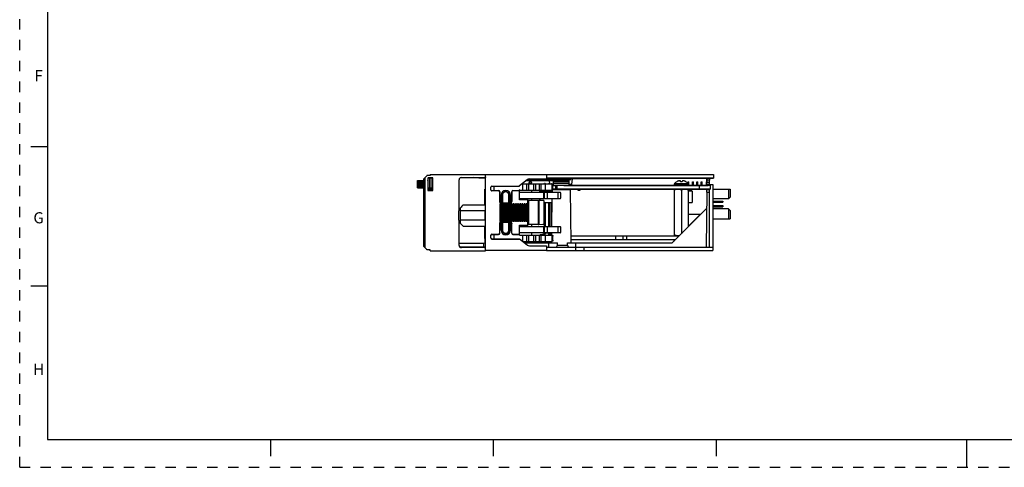
# Model space of a CAD drawing. Units: inches. Extents: x 0 to 34, y 0 to 22.
# Drawn here: x 0 to 17.7, y 0 to 8 of the extents above; entities that cross this region are included whole.
import ezdxf

# ---------------------------------------------------------------- set-up
doc = ezdxf.new("R2010")
doc.units = ezdxf.units.IN
doc.header["$LTSCALE"] = 1.87
doc.header["$MEASUREMENT"] = 0
doc.linetypes.add('HIDDEN', pattern=[0.2, 0.1, -0.1])
doc.layers.get('0').update_dxf_attribs({"linetype": 'CONTINUOUS'})
for name, color, linetype in [('02___PRT_ALL_AXES', 7, 'CONTINUOUS'), ('DEFAULT_2', 8, 'HIDDEN'), ('DRAFT', 7, 'CONTINUOUS'), ('ECAD_CN_302087', 7, 'CONTINUOUS'), ('ECAD_CN_94195118', 7, 'CONTINUOUS'), ('ECAD_DI_DFN1006-2', 7, 'CONTINUOUS'), ('ECAD_DS_942031', 7, 'CONTINUOUS'), ('ECAD_MECH_NPTH_375_150', 7, 'CONTINUOUS'), ('ECAD_TP_C24_12', 7, 'CONTINUOUS'), ('FEATURE', 7, 'CONTINUOUS')]:
    doc.layers.add(name, color=color, linetype=linetype)
doc.styles.add('TEXTSTYLE_2', font='txt')

msp = doc.modelspace()

# ---------------------------------------------------------------- linework, layer by layer
at = {"color": 7, "linetype": 'CONTINUOUS'}
for p, q in [((0.5, 21.5), (0.5, 0.5)), ((0.5, 5.75), (0.2, 5.75)), ((7.25, 5.169), (7.309, 5.228)), ((7.25, 5.169), (7.25, 3.968)), ((7.27, 5.189), (7.27, 3.949)), ((7.309, 5.234), (7.309, 5.228)), ((7.368, 5.234), (7.309, 5.234)), ((7.368, 5.254), (7.368, 5.234)), ((7.368, 5.254), (8.36, 5.254)), ((7.392, 5.191), (7.415, 5.191)), ((7.396, 5.187), (7.396, 5.191)), ((8.36, 5.191), (7.905, 5.191)), ((8.144, 5.2), (8.129, 5.191)), ((8.241, 5.191), (8.241, 5.201)), ((9.088, 5.144), (9.856, 5.144)), ((9.114, 5.163), (9.856, 5.163)), ((9.146, 5.1), (9.157, 5.133)), ((9.157, 5.133), (9.173, 5.133)), ((9.173, 5.133), (9.185, 5.1)), ((9.455, 5.25), (9.455, 5.175)), ((9.455, 5.25), (12.456, 5.25)), ((9.455, 5.191), (12.456, 5.191)), ((9.455, 5.175), (12.456, 5.189)), ((9.501, 5.176), (9.503, 5.163)), ((9.504, 5.144), (9.509, 5.084)), ((9.543, 5.163), (9.542, 5.176)), ((9.581, 5.053), (9.581, 5.144)), ((9.587, 5.176), (9.587, 5.163)), ((9.6, 5.144), (9.6, 5.163)), ((9.62, 5.163), (9.62, 5.144)), ((9.836, 5.163), (9.836, 5.144)), ((9.849, 5.177), (9.849, 5.163)), ((9.856, 5.163), (9.856, 5.053)), ((9.894, 5.155), (9.856, 5.155)), ((9.894, 5.155), (9.895, 5.177)), ((9.916, 5.177), (9.907, 5.073)), ((11.86, 5.123), (11.859, 5.138)), ((11.896, 5.138), (11.894, 5.123)), ((12.331, 5.065), (12.332, 5.188)), ((12.335, 5.188), (12.335, 5.151)), ((12.384, 5.15), (12.335, 5.151)), ((12.335, 5.151), (12.335, 5.115)), ((12.384, 5.188), (12.384, 5.15)), ((12.384, 5.116), (12.384, 5.15)), ((12.456, 5.25), (12.456, 5.189)), ((7.336, 4.963), (7.336, 5.005)), ((7.336, 4.982), (7.396, 4.982)), ((7.396, 4.982), (7.396, 5.009)), ((8.348, 4.952), (8.348, 4.991)), ((8.348, 4.991), (8.36, 4.991)), ((8.348, 4.952), (8.348, 4.878)), ((8.35, 4.952), (8.35, 4.966)), ((8.35, 4.929), (8.35, 4.952)), ((8.351, 4.706), (8.351, 4.991)), ((8.459, 4.979), (8.459, 5.025)), ((8.478, 5.044), (8.478, 5.041)), ((8.478, 5.044), (8.97, 5.044)), ((8.478, 5.041), (8.97, 5.041)), ((8.478, 4.962), (8.478, 4.959)), ((8.596, 4.962), (8.478, 4.962)), ((8.593, 4.959), (8.478, 4.959)), ((8.593, 4.959), (8.596, 4.962)), ((8.852, 4.962), (8.855, 4.959)), ((8.97, 4.962), (8.852, 4.962)), ((8.97, 4.959), (8.855, 4.959)), ((8.97, 5.041), (8.97, 5.054)), ((8.97, 4.798), (8.97, 4.972)), ((8.979, 4.974), (9.557, 4.974)), ((9.011, 5.084), (9.557, 5.084)), ((9.034, 4.974), (9.034, 5.084)), ((9.102, 4.974), (9.102, 5.084)), ((9.141, 4.974), (9.141, 5.084)), ((9.146, 5.084), (9.146, 5.1)), ((9.146, 5.1), (9.185, 5.1)), ((9.185, 5.084), (9.185, 5.1)), ((9.185, 4.974), (9.185, 4.931)), ((9.227, 4.974), (9.227, 5.084)), ((9.266, 4.974), (9.266, 5.084)), ((9.333, 4.974), (9.333, 5.084)), ((9.337, 4.931), (9.337, 4.952)), ((9.337, 4.952), (9.337, 4.931)), ((9.338, 4.952), (9.337, 4.952)), ((9.338, 4.952), (9.338, 4.931)), ((9.338, 4.931), (9.338, 4.952)), ((9.339, 4.952), (9.339, 4.931)), ((9.339, 4.952), (9.339, 4.931)), ((9.339, 4.952), (9.339, 4.952)), ((9.34, 4.931), (9.34, 4.952)), ((9.562, 4.952), (9.34, 4.952)), ((9.36, 4.974), (9.36, 5.084)), ((9.414, 4.974), (9.414, 4.971)), ((9.415, 5.084), (9.419, 5.096)), ((9.415, 4.974), (9.415, 4.971)), ((9.416, 5.084), (9.42, 5.096)), ((9.42, 5.096), (9.43, 5.096)), ((9.434, 5.084), (9.43, 5.096)), ((9.435, 4.974), (9.435, 4.971)), ((9.436, 4.974), (9.436, 5.084)), ((9.492, 4.974), (9.492, 4.971)), ((9.494, 5.084), (9.497, 5.096)), ((9.494, 4.974), (9.494, 4.971)), ((9.495, 5.084), (9.499, 5.096)), ((9.499, 5.096), (9.508, 5.096)), ((9.514, 4.974), (9.514, 4.971)), ((9.561, 4.994), (9.561, 5.065)), ((9.561, 5.065), (9.573, 5.065)), ((9.561, 4.994), (9.573, 4.994)), ((9.562, 4.931), (9.563, 4.976)), ((9.569, 4.981), (9.885, 4.981)), ((9.581, 5.073), (9.572, 5.073)), ((9.581, 5.067), (9.573, 5.067)), ((9.573, 4.994), (9.573, 5.065)), ((9.581, 5.124), (9.856, 5.124)), ((9.856, 5.092), (9.581, 5.092)), ((9.907, 5.073), (9.856, 5.073)), ((9.902, 4.027), (9.885, 4.981)), ((11.746, 5.067), (12.009, 5.067)), ((11.746, 5.067), (11.746, 5.053)), ((11.755, 5.091), (12, 5.091)), ((11.796, 5.123), (11.794, 5.123)), ((11.894, 5.123), (11.86, 5.123)), ((11.96, 5.123), (11.958, 5.123)), ((12.069, 4.952), (12.002, 4.952)), ((12.009, 5.067), (12.009, 5.053)), ((12.069, 4.952), (12.069, 4.75)), ((12.33, 5.053), (12.33, 5.065)), ((12.334, 5.065), (12.331, 5.065)), ((12.333, 4.934), (12.334, 4.976)), ((12.334, 5.073), (12.335, 5.115)), ((12.384, 5.074), (12.334, 5.073)), ((12.334, 5.053), (12.334, 5.073)), ((12.334, 4.976), (12.334, 4.991)), ((12.384, 4.976), (12.334, 4.976)), ((12.335, 5.115), (12.384, 5.116)), ((12.384, 5.074), (12.384, 5.116)), ((12.384, 5.053), (12.384, 5.074)), ((12.384, 5.072), (12.443, 5.072)), ((12.384, 4.976), (12.384, 4.991)), ((12.384, 4.934), (12.384, 4.976)), ((12.443, 5.072), (12.443, 3.948)), ((8.348, 4.706), (8.348, 4.878)), ((8.348, 4.878), (8.348, 4.878)), ((8.35, 4.878), (8.35, 4.929)), ((8.35, 4.929), (8.35, 4.878)), ((8.613, 4.94), (8.616, 4.943)), ((8.613, 4.94), (8.613, 4.762)), ((8.616, 4.943), (8.616, 4.765)), ((8.641, 4.746), (8.641, 4.884)), ((8.646, 4.883), (8.646, 4.746)), ((8.665, 4.883), (8.646, 4.883)), ((8.665, 4.883), (8.665, 4.746)), ((8.783, 4.746), (8.783, 4.883)), ((8.783, 4.883), (8.803, 4.883)), ((8.803, 4.746), (8.803, 4.883)), ((8.808, 4.884), (8.808, 4.746)), ((8.833, 4.943), (8.833, 4.765)), ((8.833, 4.943), (8.836, 4.94)), ((8.836, 4.762), (8.836, 4.94)), ((9.122, 4.796), (8.97, 4.798)), ((9.702, 4.931), (8.979, 4.931)), ((8.979, 4.821), (9.702, 4.821)), ((9.122, 4.343), (9.122, 4.796)), ((9.133, 4.785), (9.122, 4.796)), ((9.133, 4.785), (9.133, 4.354)), ((9.305, 4.784), (9.133, 4.785)), ((9.185, 4.821), (9.185, 4.785)), ((9.308, 4.788), (9.305, 4.784)), ((9.305, 4.784), (9.305, 4.356)), ((9.308, 4.788), (9.308, 4.352)), ((9.32, 4.788), (9.308, 4.788)), ((9.32, 4.788), (9.32, 4.352)), ((9.392, 4.783), (9.32, 4.788)), ((9.337, 4.787), (9.337, 4.821)), ((9.337, 4.821), (9.337, 4.787)), ((9.338, 4.821), (9.338, 4.787)), ((9.338, 4.786), (9.338, 4.821)), ((9.339, 4.821), (9.339, 4.786)), ((9.339, 4.821), (9.339, 4.786)), ((9.34, 4.786), (9.34, 4.821)), ((9.409, 4.783), (9.392, 4.783)), ((9.409, 4.821), (9.409, 4.931)), ((9.409, 4.783), (9.409, 4.356)), ((9.422, 4.821), (9.422, 4.931)), ((9.477, 4.821), (9.477, 4.931)), ((9.551, 4.317), (9.56, 4.821)), ((9.663, 4.821), (9.663, 4.931)), ((9.714, 4.84), (9.714, 4.911)), ((12.333, 4.934), (12.325, 3.948)), ((12.333, 4.934), (12.384, 4.934)), ((12.384, 3.948), (12.384, 4.934)), ((7.883, 4.434), (7.883, 4.599)), ((7.91, 4.376), (7.91, 4.656)), ((8.355, 4.599), (7.91, 4.599)), ((7.959, 4.706), (8.351, 4.706)), ((8.355, 4.434), (8.355, 4.599)), ((8.613, 4.762), (8.616, 4.765)), ((8.633, 4.743), (8.636, 4.746)), ((8.633, 4.743), (8.816, 4.743)), ((8.636, 4.746), (8.813, 4.746)), ((8.816, 4.743), (8.813, 4.746)), ((8.836, 4.762), (8.833, 4.765)), ((9.409, 4.75), (9.559, 4.75)), ((9.543, 4.742), (9.409, 4.742)), ((9.414, 4.742), (9.414, 4.317)), ((9.415, 4.742), (9.415, 4.317)), ((9.435, 4.742), (9.435, 4.317)), ((9.492, 4.742), (9.492, 4.317)), ((9.494, 4.742), (9.494, 4.317)), ((9.514, 4.742), (9.514, 4.317)), ((9.543, 4.75), (9.543, 4.742)), ((12.331, 4.643), (11.714, 4.027)), ((12.002, 4.75), (12.069, 4.75)), ((12.022, 4.742), (12.002, 4.742)), ((12.022, 4.75), (12.022, 4.742)), ((8.355, 4.434), (7.91, 4.434)), ((12.221, 4.538), (12.002, 4.319)), ((7.959, 4.326), (8.351, 4.326)), ((8.348, 4.264), (8.348, 4.326)), ((8.348, 4.174), (8.348, 4.264)), ((8.351, 4.264), (8.348, 4.264)), ((8.351, 4.105), (8.351, 4.326)), ((8.613, 4.377), (8.613, 4.2)), ((8.613, 4.377), (8.616, 4.374)), ((8.616, 4.197), (8.616, 4.374)), ((8.633, 4.397), (8.636, 4.394)), ((8.816, 4.397), (8.633, 4.397)), ((8.813, 4.394), (8.636, 4.394)), ((8.641, 4.254), (8.641, 4.394)), ((8.646, 4.394), (8.646, 4.257)), ((8.665, 4.257), (8.646, 4.257)), ((8.665, 4.394), (8.665, 4.257)), ((8.783, 4.257), (8.783, 4.394)), ((8.783, 4.257), (8.803, 4.257)), ((8.803, 4.257), (8.803, 4.394)), ((8.808, 4.394), (8.808, 4.254)), ((8.816, 4.397), (8.813, 4.394)), ((8.836, 4.377), (8.833, 4.374)), ((8.833, 4.197), (8.833, 4.374)), ((8.836, 4.2), (8.836, 4.377)), ((8.97, 4.342), (9.122, 4.343)), ((8.97, 4.177), (8.97, 4.342)), ((8.979, 4.317), (9.702, 4.317)), ((9.133, 4.354), (9.122, 4.343)), ((9.305, 4.356), (9.133, 4.354)), ((9.185, 4.355), (9.185, 4.317)), ((9.308, 4.352), (9.305, 4.356)), ((9.32, 4.352), (9.308, 4.352)), ((9.392, 4.356), (9.32, 4.352)), ((9.409, 4.356), (9.392, 4.356)), ((9.409, 4.206), (9.409, 4.317)), ((9.422, 4.206), (9.422, 4.317)), ((9.477, 4.206), (9.477, 4.317)), ((9.663, 4.206), (9.663, 4.317)), ((9.714, 4.226), (9.714, 4.297)), ((8.348, 4.14), (8.348, 4.174)), ((8.349, 4.174), (8.348, 4.174)), ((8.348, 4.105), (8.348, 4.14)), ((8.349, 4.14), (8.348, 4.14)), ((8.351, 4.105), (8.348, 4.105)), ((8.349, 4.174), (8.349, 4.134)), ((8.349, 4.14), (8.349, 4.174)), ((8.349, 4.174), (8.349, 4.134)), ((8.349, 4.134), (8.349, 4.14)), ((8.35, 4.134), (8.35, 4.174)), ((8.351, 4.134), (8.35, 4.134)), ((8.351, 4.105), (8.36, 4.105)), ((8.352, 4.105), (8.352, 4.033)), ((8.354, 4.033), (8.354, 4.105)), ((8.459, 4.115), (8.459, 4.161)), ((8.478, 4.18), (8.478, 4.177)), ((8.478, 4.18), (8.593, 4.18)), ((8.478, 4.177), (8.596, 4.177)), ((8.478, 4.098), (8.478, 4.095)), ((8.478, 4.098), (8.97, 4.098)), ((8.478, 4.095), (8.971, 4.095)), ((8.596, 4.177), (8.593, 4.18)), ((8.616, 4.197), (8.613, 4.2)), ((8.836, 4.2), (8.833, 4.197)), ((8.855, 4.18), (8.852, 4.177)), ((8.852, 4.177), (8.97, 4.177)), ((8.855, 4.18), (8.97, 4.18)), ((9.702, 4.206), (8.979, 4.206)), ((8.979, 4.163), (9.557, 4.163)), ((9.034, 4.053), (9.034, 4.163)), ((9.102, 4.053), (9.102, 4.163)), ((9.141, 4.053), (9.141, 4.163)), ((9.185, 4.206), (9.185, 4.163)), ((9.227, 4.053), (9.227, 4.163)), ((9.266, 4.053), (9.266, 4.163)), ((9.328, 4.163), (9.328, 4.166)), ((9.328, 4.166), (9.328, 4.166)), ((9.329, 4.166), (9.344, 4.171)), ((9.329, 4.163), (9.329, 4.166)), ((9.333, 4.053), (9.333, 4.163)), ((9.344, 4.163), (9.344, 4.171)), ((9.398, 4.171), (9.344, 4.171)), ((9.36, 4.053), (9.36, 4.163)), ((9.385, 4.201), (9.385, 4.206)), ((9.386, 4.201), (9.386, 4.206)), ((9.543, 4.201), (9.386, 4.201)), ((9.414, 4.201), (9.414, 4.188)), ((9.415, 4.201), (9.415, 4.188)), ((9.435, 4.201), (9.435, 4.186)), ((9.436, 4.053), (9.436, 4.163)), ((9.492, 4.201), (9.492, 4.186)), ((9.494, 4.201), (9.494, 4.186)), ((9.514, 4.201), (9.514, 4.188)), ((9.531, 4.171), (9.549, 4.171)), ((9.543, 4.206), (9.543, 4.201)), ((9.549, 4.163), (9.549, 4.206)), ((9.561, 4.073), (9.561, 4.144)), ((9.573, 4.144), (9.561, 4.144)), ((9.573, 4.073), (9.561, 4.073)), ((9.573, 4.073), (9.573, 4.144)), ((9.9, 4.151), (10.825, 4.151)), ((9.901, 4.088), (10.825, 4.088)), ((10.695, 4.151), (10.695, 4.088)), ((10.825, 4.151), (11.838, 4.151)), ((10.825, 4.151), (10.825, 4.088)), ((10.825, 4.088), (11.775, 4.088)), ((10.895, 4.151), (10.895, 4.088)), ((11.744, 4.073), (11.744, 4.088)), ((11.761, 4.073), (11.744, 4.073)), ((7.309, 3.909), (7.25, 3.968)), ((7.309, 3.903), (7.309, 3.909)), ((7.368, 3.903), (7.309, 3.903)), ((7.368, 3.884), (7.368, 3.903)), ((8.36, 4.015), (7.888, 4.019)), ((8.332, 4.013), (7.888, 4.013)), ((8.36, 3.948), (7.903, 3.948)), ((8.333, 3.948), (8.332, 4.013)), ((8.354, 4.033), (8.352, 4.033)), ((8.36, 4.033), (8.354, 4.033)), ((9.026, 4.053), (9.557, 4.053)), ((9.184, 4.033), (9.052, 4.033)), ((9.059, 4.027), (9.652, 4.027)), ((9.184, 4.053), (9.184, 4.033)), ((9.455, 3.972), (9.455, 3.89)), ((9.455, 3.948), (12.443, 3.948)), ((9.455, 3.889), (12.442, 3.889)), ((9.498, 3.948), (9.498, 4.027)), ((9.546, 4.027), (9.547, 4.053)), ((9.651, 3.987), (9.652, 4.027)), ((9.651, 3.987), (9.835, 3.987)), ((9.835, 4.027), (11.714, 4.027)), ((9.835, 3.987), (9.835, 4.027)), ((9.976, 3.948), (9.976, 3.889)), ((9.982, 3.948), (9.982, 4.027)), ((10.13, 3.889), (10.13, 3.948)), ((11.746, 4.062), (11.71, 4.027)), ((12.443, 3.948), (12.442, 3.889)), ((7.368, 3.884), (8.36, 3.884)), ((0.5, 3.25), (0.2, 3.25)), ((0.5, 0.5), (33.5, 0.5)), ((4.5, 0.5), (4.5, 0.2)), ((8.5, 0.5), (8.5, 0.2)), ((12.5, 0.5), (12.5, 0.2)), ((17, 0), (17, 0.5))]:
    msp.add_line(p, q, dxfattribs=at)
at = {"color": 7, "linetype": 'CONTINUOUS', "true_color": 0x00beeb}
for p, q in [((9.573, 5.053), (9.64, 5.053)), ((9.573, 4.991), (9.64, 4.991)), ((9.64, 4.991), (12.396, 4.991)), ((9.768, 5.053), (12.356, 5.053))]:
    msp.add_line(p, q, dxfattribs=at)
at = {"color": 7, "linetype": 'CONTINUOUS'}
for centre, radius, start, end in [((8.725, 4.884), 0.0837, 0, 180), ((8.724, 4.883), 0.0787, 359.9816, 180), ((8.979, 4.955), 0.0197, 90, 156.7395), ((9.875, 4.981), 0.00984, 1, 67.003), ((11.781, 5.067), 0.035, 137.9284, 180), ((11.877, 4.98), 0.165, 120.1825, 137.9284), ((11.877, 4.98), 0.165, 42.0716, 59.8175), ((11.974, 5.067), 0.035, 0, 42.0716), ((8.724, 4.883), 0.0591, 0, 180), ((8.979, 4.951), 0.0197, 244.8484, 270), ((8.979, 4.801), 0.0197, 90, 115.1516), ((10.53, 2.075), 3.657, 135.7639, 136.3738), ((20.454, -7.676), 17.591, 135.2603, 135.4885), ((10.53, 6.957), 3.657, 223.6262, 224.2361), ((20.454, 16.708), 17.591, 224.5115, 224.7397), ((8.725, 4.254), 0.0837, 180, 360), ((8.724, 4.257), 0.0787, 180, 0.0063), ((8.724, 4.257), 0.0591, 180, 0), ((8.979, 4.336), 0.0197, 244.8484, 270), ((8.979, 4.183), 0.0197, 196.5024, 270), ((8.979, 4.187), 0.0197, 90, 115.1516), ((9.398, 4.188), 0.0175, 270, 360), ((9.396, 4.188), 0.0175, 288, 360), ((9.4, 4.186), 0.035, 319.9222, 360), ((9.527, 4.186), 0.035, 180, 220.0778), ((9.529, 4.186), 0.035, 180, 220.0778), ((9.531, 4.188), 0.0175, 180, 270), ((11.779, 4.073), 0.035, 180, 203.6486)]:
    msp.add_arc(centre, radius, start, end, dxfattribs=at)
for centre, major_axis, ratio, start_param, end_param in [((8.478, 5.025), (0, 0.0197), 0.99863, 0, 1.570796), ((8.478, 5.022), (0, 0.0197), 0.998173, 0, 1.426851), ((8.478, 4.979), (0, 0.0197), 0.99863, 1.570796, 3.141593), ((8.478, 4.982), (0, 0.0197), 0.999086, -4.319501, -3.141593), ((8.593, 4.94), (0.014, 0.014), 0.997265, -0.784029, 0.784029), ((8.596, 4.943), (0.0153, 0.0125), 0.997676, -0.685161, 0.882896), ((8.852, 4.943), (0.0153, -0.0125), 0.997676, 2.258697, 3.826754), ((8.855, 4.94), (0.014, -0.014), 0.997265, 2.357564, 3.925621), ((8.633, 4.762), (0.014, 0.014), 0.997265, -3.925621, -2.357564), ((8.636, 4.765), (0.0153, 0.0125), 0.997676, 2.456432, 4.024489), ((8.813, 4.765), (0.0153, -0.0125), 0.997676, -0.882896, 0.685161), ((8.816, 4.762), (0.014, -0.014), 0.997265, -0.784029, 0.784029), ((8.633, 4.377), (0.014, -0.014), 0.997265, 2.357564, 3.925621), ((8.636, 4.374), (0.0153, -0.0125), 0.997676, 2.258697, 3.826754), ((8.813, 4.374), (0.0153, 0.0125), 0.997676, -0.685161, 0.882896), ((8.816, 4.377), (0.014, 0.014), 0.997265, -0.784029, 0.784029), ((8.478, 4.161), (0, 0.0197), 0.99863, 0, 1.570796), ((8.478, 4.158), (0, 0.0197), 0.999086, 0, 1.4258), ((8.478, 4.115), (0, 0.0197), 0.99863, 1.570796, 3.141593), ((8.478, 4.118), (0, 0.0197), 0.998173, -4.31932, -3.141593), ((8.593, 4.2), (-0.014, 0.014), 0.997265, 2.357564, 3.925621), ((8.596, 4.197), (0.0153, -0.0125), 0.997676, -0.882896, 0.685161), ((8.852, 4.197), (0.0153, 0.0125), 0.997676, 2.456432, 4.024489), ((8.855, 4.2), (-0.014, -0.014), 0.997265, -0.784029, 0.784029)]:
    msp.add_ellipse(centre, major_axis=major_axis, ratio=ratio, start_param=start_param, end_param=end_param, dxfattribs=at)
for points, knots in [([(11.835, 5.138), (11.832, 5.138), (11.825, 5.136), (11.815, 5.132), (11.805, 5.128), (11.799, 5.124), (11.796, 5.123)], [0, 0, 0, 0, 0.250062, 0.500088, 0.750068, 1, 1, 1, 1]), ([(11.859, 5.138), (11.859, 5.139), (11.859, 5.139), (11.859, 5.139), (11.858, 5.139), (11.858, 5.139), (11.858, 5.14), (11.858, 5.14), (11.857, 5.14), (11.857, 5.14), (11.856, 5.14), (11.856, 5.141), (11.855, 5.141), (11.854, 5.141), (11.853, 5.141), (11.852, 5.141), (11.85, 5.141), (11.848, 5.141), (11.846, 5.141), (11.844, 5.14), (11.842, 5.14), (11.839, 5.139), (11.837, 5.139), (11.835, 5.138)], [0, 0, 0, 0, 0.011818, 0.023647, 0.03587, 0.04885, 0.062892, 0.07824, 0.095072, 0.113519, 0.133668, 0.155576, 0.17927, 0.204757, 0.261045, 0.32419, 0.393739, 0.469095, 0.549553, 0.634336, 0.722617, 0.813546, 1, 1, 1, 1]), ([(11.919, 5.138), (11.918, 5.139), (11.916, 5.139), (11.913, 5.14), (11.91, 5.14), (11.908, 5.141), (11.906, 5.141), (11.905, 5.141), (11.903, 5.141), (11.901, 5.141), (11.9, 5.141), (11.899, 5.141), (11.899, 5.141), (11.898, 5.14), (11.898, 5.14), (11.897, 5.14), (11.897, 5.14), (11.897, 5.14), (11.896, 5.139), (11.896, 5.139), (11.896, 5.139), (11.896, 5.139), (11.896, 5.139), (11.896, 5.138)], [0, 0, 0, 0, 0.186454, 0.277383, 0.365664, 0.450446, 0.530905, 0.606261, 0.67581, 0.738955, 0.795243, 0.82073, 0.844424, 0.866332, 0.886481, 0.904928, 0.92176, 0.937108, 0.95115, 0.96413, 0.976353, 0.988182, 1, 1, 1, 1]), ([(11.958, 5.123), (11.955, 5.124), (11.949, 5.128), (11.939, 5.132), (11.929, 5.136), (11.923, 5.138), (11.919, 5.138)], [0, 0, 0, 0, 0.249932, 0.499912, 0.749938, 1, 1, 1, 1]), ([(9.555, 5.081), (9.554, 5.082), (9.551, 5.084), (9.547, 5.084), (9.546, 5.084)], [0, 0, 0, 0, 0.512185, 1, 1, 1, 1]), ([(9.546, 4.974), (9.547, 4.974), (9.551, 4.975), (9.554, 4.977), (9.555, 4.978)], [0, 0, 0, 0, 0.487815, 1, 1, 1, 1]), ([(9.561, 5.065), (9.561, 5.068), (9.56, 5.074), (9.557, 5.079), (9.555, 5.081)], [0, 0, 0, 0, 0.518358, 1, 1, 1, 1]), ([(9.555, 4.978), (9.557, 4.98), (9.56, 4.985), (9.561, 4.991), (9.561, 4.994)], [0, 0, 0, 0, 0.481642, 1, 1, 1, 1]), ([(9.557, 5.084), (9.559, 5.084), (9.564, 5.083), (9.569, 5.079), (9.572, 5.072), (9.573, 5.067), (9.573, 5.065)], [0, 0, 0, 0, 0.223579, 0.463437, 0.72463, 1, 1, 1, 1]), ([(9.573, 4.994), (9.573, 4.991), (9.572, 4.986), (9.569, 4.98), (9.564, 4.975), (9.559, 4.974), (9.557, 4.974)], [0, 0, 0, 0, 0.27537, 0.536563, 0.776421, 1, 1, 1, 1]), ([(9.714, 4.911), (9.714, 4.914), (9.714, 4.919), (9.711, 4.925), (9.707, 4.93), (9.703, 4.931), (9.702, 4.931)], [0, 0, 0, 0, 0.298894, 0.571791, 0.803178, 1, 1, 1, 1]), ([(9.702, 4.821), (9.703, 4.821), (9.707, 4.822), (9.711, 4.827), (9.714, 4.833), (9.714, 4.838), (9.714, 4.84)], [0, 0, 0, 0, 0.196822, 0.428209, 0.701106, 1, 1, 1, 1]), ([(9.714, 4.297), (9.714, 4.3), (9.714, 4.304), (9.711, 4.311), (9.707, 4.315), (9.703, 4.317), (9.702, 4.317)], [0, 0, 0, 0, 0.298894, 0.571791, 0.803178, 1, 1, 1, 1]), ([(9.555, 4.159), (9.554, 4.161), (9.551, 4.162), (9.547, 4.163), (9.546, 4.163)], [0, 0, 0, 0, 0.512185, 1, 1, 1, 1]), ([(9.561, 4.144), (9.561, 4.147), (9.56, 4.152), (9.557, 4.158), (9.555, 4.159)], [0, 0, 0, 0, 0.518358, 1, 1, 1, 1]), ([(9.555, 4.057), (9.557, 4.059), (9.56, 4.064), (9.561, 4.07), (9.561, 4.073)], [0, 0, 0, 0, 0.481642, 1, 1, 1, 1]), ([(9.557, 4.163), (9.559, 4.163), (9.564, 4.162), (9.569, 4.158), (9.572, 4.151), (9.573, 4.146), (9.573, 4.144)], [0, 0, 0, 0, 0.223579, 0.463437, 0.72463, 1, 1, 1, 1]), ([(9.573, 4.073), (9.573, 4.07), (9.572, 4.065), (9.569, 4.059), (9.564, 4.054), (9.559, 4.053), (9.557, 4.053)], [0, 0, 0, 0, 0.27537, 0.536563, 0.776421, 1, 1, 1, 1]), ([(9.702, 4.206), (9.703, 4.206), (9.707, 4.208), (9.711, 4.212), (9.714, 4.219), (9.714, 4.224), (9.714, 4.226)], [0, 0, 0, 0, 0.196822, 0.428209, 0.701106, 1, 1, 1, 1]), ([(9.546, 4.053), (9.547, 4.053), (9.551, 4.054), (9.554, 4.056), (9.555, 4.057)], [0, 0, 0, 0, 0.487815, 1, 1, 1, 1]), ([(9.618, 3.948), (9.623, 3.948), (9.631, 3.95), (9.646, 3.962), (9.651, 3.977), (9.651, 3.987)], [0, 0, 0, 0, 0.221871, 0.460682, 1, 1, 1, 1]), ([(9.835, 3.987), (9.835, 3.982), (9.837, 3.972), (9.845, 3.959), (9.857, 3.95), (9.866, 3.948), (9.87, 3.948)], [0, 0, 0, 0, 0.269237, 0.526671, 0.768642, 1, 1, 1, 1])]:
    msp.add_open_spline(points, degree=3, knots=knots, dxfattribs=at)
at = {"layer": '02___PRT_ALL_AXES', "color": 7, "linetype": 'CONTINUOUS'}
for p, q in [((9.64, 5.053), (9.573, 5.053)), ((9.64, 4.991), (9.573, 4.991)), ((9.62, 5.053), (9.62, 4.991)), ((9.64, 5.053), (9.64, 4.991)), ((12.396, 5.053), (9.64, 5.053)), ((12.396, 4.991), (9.64, 4.991)), ((12.199, 5.053), (12.199, 4.991)), ((12.396, 5.053), (12.396, 4.991))]:
    msp.add_line(p, q, dxfattribs=at)
at = {"layer": 'DEFAULT_2', "color": 8, "linetype": 'HIDDEN'}
for q in [(0, 22), (34, 0)]:
    msp.add_line((0, 0), q, dxfattribs=at)
at = {"layer": 'DRAFT', "color": 7, "linetype": 'CONTINUOUS'}
for p, q in [((8.516, 4.962), (8.516, 5.041)), ((8.516, 4.098), (8.516, 4.177))]:
    msp.add_line(p, q, dxfattribs=at)
at = {"layer": 'ECAD_CN_302087', "color": 7, "linetype": 'CONTINUOUS'}
for p, q in [((9.385, 4.974), (9.385, 4.971)), ((9.385, 4.971), (9.385, 4.952)), ((9.385, 4.971), (9.386, 4.971)), ((9.386, 4.974), (9.386, 4.952)), ((9.387, 4.974), (9.387, 4.971)), ((9.387, 4.971), (9.387, 4.952)), ((9.387, 4.971), (9.388, 4.971)), ((9.388, 4.974), (9.388, 4.952)), ((9.404, 4.974), (9.404, 4.971)), ((9.404, 4.974), (9.404, 4.971)), ((9.404, 4.971), (9.45, 4.971)), ((9.405, 4.974), (9.405, 4.971)), ((9.413, 4.974), (9.413, 4.971)), ((9.447, 4.971), (9.447, 4.974)), ((9.449, 4.971), (9.449, 4.974)), ((9.449, 4.971), (9.449, 4.974)), ((9.45, 4.971), (9.45, 4.974)), ((9.483, 4.974), (9.483, 4.971)), ((9.483, 4.971), (9.529, 4.971)), ((9.518, 4.974), (9.518, 4.971)), ((9.52, 4.974), (9.52, 4.971)), ((9.528, 4.974), (9.528, 4.971)), ((9.528, 4.974), (9.528, 4.971)), ((9.528, 4.971), (9.528, 4.974)), ((9.529, 4.974), (9.529, 4.971)), ((9.545, 4.974), (9.545, 4.952)), ((12.002, 4.971), (12.009, 4.971)), ((12.007, 4.971), (12.007, 4.982)), ((12.007, 4.98), (12.007, 4.971)), ((12.009, 4.991), (12.009, 4.971)), ((12.025, 4.991), (12.025, 4.952)), ((12.025, 4.985), (12.073, 4.985)), ((12.073, 4.985), (12.073, 4.991))]:
    msp.add_line(p, q, dxfattribs=at)
for centre, radius, start, end in [((12.009, 4.983), 0.01, 126.723, 131.8203), ((12.012, 4.98), 0.005, 131.8879, 180)]:
    msp.add_arc(centre, radius, start, end, dxfattribs=at)
at = {"layer": 'ECAD_CN_94195118', "color": 7, "linetype": 'CONTINUOUS'}
for p, q in [((11.998, 5.12), (12.014, 5.12)), ((11.998, 5.092), (11.998, 5.12)), ((12.014, 5.053), (12.014, 5.12)), ((12.077, 5.12), (12.093, 5.12)), ((12.077, 5.053), (12.077, 5.12)), ((12.093, 5.053), (12.093, 5.12)), ((12.155, 5.12), (12.171, 5.12)), ((12.155, 5.053), (12.155, 5.12)), ((12.171, 5.053), (12.171, 5.12)), ((12.234, 5.12), (12.25, 5.12)), ((12.234, 5.053), (12.234, 5.12)), ((12.25, 5.053), (12.25, 5.12)), ((12.443, 4.991), (12.751, 4.991)), ((12.721, 4.991), (12.721, 4.813)), ((12.751, 4.991), (12.751, 4.843)), ((12.721, 4.813), (12.443, 4.813)), ((12.443, 4.775), (12.62, 4.775)), ((12.62, 4.775), (12.62, 4.753)), ((12.721, 4.813), (12.751, 4.843)), ((12.443, 4.753), (12.62, 4.753)), ((12.443, 4.696), (12.62, 4.696)), ((12.443, 4.674), (12.62, 4.674)), ((12.721, 4.636), (12.443, 4.636)), ((12.62, 4.696), (12.62, 4.674)), ((12.721, 4.636), (12.751, 4.607)), ((12.721, 4.636), (12.721, 4.459)), ((12.751, 4.607), (12.751, 4.459)), ((12.002, 4.538), (12.225, 4.538)), ((12.443, 4.459), (12.751, 4.459))]:
    msp.add_line(p, q, dxfattribs=at)
at = {"layer": 'ECAD_DI_DFN1006-2', "color": 7, "linetype": 'CONTINUOUS'}
for p, q in [((10.019, 4.99), (10.019, 4.97)), ((10.019, 4.99), (10.019, 4.97)), ((10.019, 4.99), (10.059, 4.99)), ((10.019, 4.97), (10.059, 4.97)), ((10.059, 4.97), (10.059, 4.99))]:
    msp.add_line(p, q, dxfattribs=at)
at = {"layer": 'ECAD_DS_942031', "color": 7, "linetype": 'CONTINUOUS'}
for p, q in [((7.388, 4.982), (7.388, 4.991)), ((7.388, 4.991), (7.396, 4.991)), ((7.389, 4.991), (7.389, 4.982))]:
    msp.add_line(p, q, dxfattribs=at)
at = {"layer": 'ECAD_MECH_NPTH_375_150', "color": 7, "linetype": 'CONTINUOUS'}
msp.add_line((9.906, 4.99), (9.573, 4.99), dxfattribs=at)
at = {"layer": 'ECAD_TP_C24_12', "color": 7, "linetype": 'CONTINUOUS'}
for p in [(11.736, 4.991), (11.752, 4.989)]:
    msp.add_line(p, (11.736, 4.989), dxfattribs=at)
at = {"layer": 'FEATURE', "color": 7, "linetype": 'CONTINUOUS'}
for p, q in [((7.14, 5.014), (7.14, 5.147)), ((7.14, 5.014), (7.14, 5.147)), ((7.14, 5.147), (7.25, 5.147)), ((7.144, 5.014), (7.144, 5.147)), ((7.148, 5.147), (7.148, 5.014)), ((7.152, 5.147), (7.152, 5.014)), ((7.167, 5.147), (7.167, 5.014)), ((7.169, 5.014), (7.169, 5.147)), ((7.173, 5.014), (7.173, 5.147)), ((7.179, 5.014), (7.179, 5.147)), ((7.18, 5.147), (7.18, 5.014)), ((7.184, 5.147), (7.184, 5.014)), ((7.191, 5.147), (7.191, 5.014)), ((7.214, 5.014), (7.214, 5.147)), ((7.218, 5.014), (7.218, 5.147)), ((7.222, 5.014), (7.222, 5.147)), ((7.226, 5.014), (7.226, 5.147)), ((7.23, 5.014), (7.23, 5.147)), ((7.234, 5.014), (7.234, 5.147)), ((7.325, 5.181), (7.325, 4.963)), ((7.329, 5.187), (7.329, 5.009)), ((7.396, 5.187), (7.329, 5.187)), ((7.333, 5.005), (7.333, 5.192)), ((7.392, 5.191), (7.333, 5.191)), ((7.415, 5.193), (7.336, 5.193)), ((7.362, 5.005), (7.362, 5.191)), ((7.365, 5.187), (7.365, 5.009)), ((7.392, 5.191), (7.392, 5.193)), ((7.396, 5.187), (7.396, 5.009)), ((7.415, 4.963), (7.415, 5.193)), ((7.888, 4.604), (7.888, 5.158)), ((7.927, 5.198), (8.352, 5.202)), ((8.241, 5.193), (8.352, 5.194)), ((8.352, 5.202), (8.352, 5.194)), ((8.352, 5.191), (8.352, 5.194)), ((8.36, 3.884), (8.36, 5.254)), ((8.36, 5.25), (9.455, 5.25)), ((8.97, 5.054), (9.111, 5.161)), ((9.149, 5.174), (9.455, 5.175)), ((7.14, 5.014), (7.25, 5.014)), ((7.325, 4.963), (7.415, 4.963)), ((7.329, 5.009), (7.396, 5.009)), ((7.392, 5.005), (7.333, 5.005)), ((9.547, 4.952), (9.547, 4.974)), ((11.752, 4.151), (11.752, 4.991)), ((11.877, 4.971), (11.877, 4.19)), ((12.002, 4.991), (12.002, 4.315)), ((8.621, 4.727), (8.621, 4.412)), ((8.641, 4.727), (8.621, 4.727)), ((8.631, 4.727), (8.631, 4.412)), ((8.641, 4.727), (8.641, 4.412)), ((8.66, 4.727), (8.66, 4.412)), ((8.68, 4.727), (8.66, 4.727)), ((8.67, 4.727), (8.67, 4.412)), ((8.68, 4.727), (8.68, 4.412)), ((8.7, 4.727), (8.7, 4.412)), ((8.72, 4.727), (8.7, 4.727)), ((8.71, 4.727), (8.71, 4.412)), ((8.72, 4.727), (8.72, 4.412)), ((8.739, 4.727), (8.739, 4.412)), ((8.759, 4.727), (8.739, 4.727)), ((8.749, 4.727), (8.749, 4.412)), ((8.759, 4.727), (8.759, 4.412)), ((8.779, 4.727), (8.779, 4.412)), ((8.798, 4.727), (8.779, 4.727)), ((8.788, 4.727), (8.788, 4.412)), ((8.798, 4.727), (8.798, 4.412)), ((8.818, 4.727), (8.818, 4.412)), ((8.838, 4.727), (8.818, 4.727)), ((8.828, 4.727), (8.828, 4.412)), ((8.838, 4.727), (8.838, 4.412)), ((8.857, 4.727), (8.857, 4.412)), ((8.877, 4.727), (8.857, 4.727)), ((8.867, 4.727), (8.867, 4.412)), ((8.877, 4.727), (8.877, 4.412)), ((8.897, 4.727), (8.897, 4.412)), ((8.916, 4.727), (8.897, 4.727)), ((8.907, 4.727), (8.907, 4.412)), ((8.916, 4.727), (8.916, 4.412)), ((8.936, 4.727), (8.936, 4.412)), ((8.956, 4.727), (8.936, 4.727)), ((8.946, 4.727), (8.946, 4.412)), ((8.956, 4.727), (8.956, 4.412)), ((8.975, 4.727), (8.975, 4.412)), ((8.995, 4.727), (8.975, 4.727)), ((8.985, 4.727), (8.985, 4.412)), ((8.995, 4.727), (8.995, 4.412)), ((9.015, 4.727), (9.015, 4.412)), ((9.034, 4.727), (9.015, 4.727)), ((9.025, 4.727), (9.025, 4.412)), ((9.034, 4.727), (9.034, 4.412)), ((9.054, 4.727), (9.054, 4.412)), ((9.074, 4.727), (9.054, 4.727)), ((9.064, 4.727), (9.064, 4.412)), ((9.074, 4.727), (9.074, 4.412)), ((9.094, 4.412), (9.094, 4.727)), ((9.113, 4.727), (9.094, 4.727)), ((9.103, 4.727), (9.103, 4.412)), ((9.113, 4.412), (9.113, 4.727)), ((9.547, 4.75), (9.547, 4.317)), ((7.888, 3.979), (7.888, 4.428)), ((8.641, 4.412), (8.621, 4.412)), ((8.68, 4.412), (8.66, 4.412)), ((8.72, 4.412), (8.7, 4.412)), ((8.759, 4.412), (8.739, 4.412)), ((8.798, 4.412), (8.779, 4.412)), ((8.838, 4.412), (8.818, 4.412)), ((8.877, 4.412), (8.857, 4.412)), ((8.916, 4.412), (8.897, 4.412)), ((8.956, 4.412), (8.936, 4.412)), ((8.995, 4.412), (8.975, 4.412)), ((9.034, 4.412), (9.015, 4.412)), ((9.074, 4.412), (9.054, 4.412)), ((9.113, 4.412), (9.094, 4.412)), ((8.97, 4.165), (8.97, 4.177)), ((8.97, 4.098), (8.97, 4.095)), ((9.111, 3.987), (8.97, 4.095)), ((9.547, 4.206), (9.547, 4.171)), ((7.904, 3.948), (8.352, 3.944)), ((8.352, 3.936), (7.927, 3.94)), ((8.352, 3.944), (8.352, 3.948)), ((8.352, 3.944), (8.352, 3.936)), ((9.455, 3.89), (8.36, 3.89)), ((9.149, 3.974), (9.455, 3.972))]:
    msp.add_line(p, q, dxfattribs=at)
for centre, radius, start, end in [((7.336, 5.181), 0.0118, 90.5, 180), ((7.325, 5.151), 0.00394, 270, 360), ((7.333, 5.187), 0.00394, 90, 180), ((7.392, 5.187), 0.00394, 0, 90), ((7.927, 5.158), 0.0394, 90.5, 180), ((8.352, 5.209), 0.00787, 270.5, 360), ((9.149, 5.111), 0.063, 90.25, 127.3932), ((7.325, 5.01), 0.00394, 0, 90), ((7.333, 5.009), 0.00394, 180, 270), ((7.392, 5.009), 0.00394, 270, 360), ((9.65, 4.792), 0.207, 118.2476, 120.0272), ((7.927, 3.979), 0.0394, 180, 269.5), ((8.352, 3.928), 0.00787, 0, 89.5), ((9.149, 4.037), 0.063, 232.4485, 269.5)]:
    msp.add_arc(centre, radius, start, end, dxfattribs=at)
for points, knots in [([(7.328, 5.184), (7.328, 5.184), (7.327, 5.183), (7.325, 5.182), (7.325, 5.181), (7.325, 5.181)], [0, 0, 0, 0, 0.349763, 0.629349, 1, 1, 1, 1]), ([(7.362, 5.191), (7.363, 5.191), (7.363, 5.191), (7.364, 5.19), (7.365, 5.188), (7.365, 5.187), (7.365, 5.187)], [0, 0, 0, 0, 0.221055, 0.460066, 0.722383, 1, 1, 1, 1]), ([(8.36, 5.209), (8.36, 5.208), (8.36, 5.205), (8.359, 5.201), (8.358, 5.198), (8.357, 5.196), (8.355, 5.194), (8.353, 5.194), (8.352, 5.194)], [0, 0, 0, 0, 0.243743, 0.488653, 0.612439, 0.737887, 0.866554, 1, 1, 1, 1]), ([(7.365, 5.009), (7.365, 5.009), (7.365, 5.008), (7.364, 5.007), (7.363, 5.006), (7.363, 5.005), (7.362, 5.005)], [0, 0, 0, 0, 0.277617, 0.539934, 0.778945, 1, 1, 1, 1]), ([(11.815, 4.991), (11.812, 4.991), (11.808, 4.99), (11.803, 4.99), (11.797, 4.989), (11.79, 4.988), (11.78, 4.984), (11.767, 4.979), (11.757, 4.974), (11.752, 4.971)], [0, 0, 0, 0, 0.123362, 0.185143, 0.246997, 0.371006, 0.495567, 0.746493, 1, 1, 1, 1]), ([(11.877, 4.971), (11.872, 4.974), (11.863, 4.979), (11.85, 4.984), (11.839, 4.988), (11.832, 4.989), (11.827, 4.99), (11.822, 4.99), (11.817, 4.991), (11.815, 4.991)], [0, 0, 0, 0, 0.253507, 0.504433, 0.628994, 0.753003, 0.814857, 0.876638, 1, 1, 1, 1]), ([(11.94, 4.991), (11.937, 4.991), (11.933, 4.99), (11.928, 4.99), (11.922, 4.989), (11.915, 4.988), (11.905, 4.984), (11.892, 4.979), (11.882, 4.974), (11.877, 4.971)], [0, 0, 0, 0, 0.123362, 0.185143, 0.246997, 0.371006, 0.495567, 0.746493, 1, 1, 1, 1]), ([(12.002, 4.971), (11.997, 4.974), (11.988, 4.979), (11.975, 4.984), (11.964, 4.988), (11.957, 4.989), (11.952, 4.99), (11.947, 4.99), (11.942, 4.991), (11.94, 4.991)], [0, 0, 0, 0, 0.253507, 0.504433, 0.628994, 0.753003, 0.814857, 0.876638, 1, 1, 1, 1]), ([(11.815, 4.151), (11.812, 4.151), (11.808, 4.151), (11.803, 4.151), (11.797, 4.152), (11.79, 4.154), (11.78, 4.157), (11.767, 4.162), (11.757, 4.167), (11.752, 4.17)], [0, 0, 0, 0, 0.123362, 0.185143, 0.246997, 0.371006, 0.495567, 0.746493, 1, 1, 1, 1]), ([(11.842, 4.154), (11.837, 4.153), (11.831, 4.152), (11.822, 4.151), (11.817, 4.151), (11.815, 4.151)], [0, 0, 0, 0, 0.50105, 0.750719, 1, 1, 1, 1]), ([(8.36, 3.928), (8.36, 3.93), (8.36, 3.933), (8.359, 3.936), (8.358, 3.939), (8.357, 3.941), (8.355, 3.943), (8.353, 3.944), (8.352, 3.944)], [0, 0, 0, 0, 0.243744, 0.488654, 0.612442, 0.737889, 0.866563, 1, 1, 1, 1])]:
    msp.add_open_spline(points, degree=3, knots=knots, dxfattribs=at)

# ---------------------------------------------------------------- texts
at = {"color": 2, "linetype": 'CONTINUOUS', "char_height": 0.2, "attachment_point": 2, "line_spacing_factor": 0.9, "style": 'TEXTSTYLE_2'}
for s, insert, width in [('F', (0.34, 7.126), 0.275), ('G', (0.34, 4.576), 0.3), ('H', (0.34, 1.856), 0.3)]:
    msp.add_mtext(s, dxfattribs=dict(at, insert=insert, width=width))

doc.saveas('drawing.dxf')
